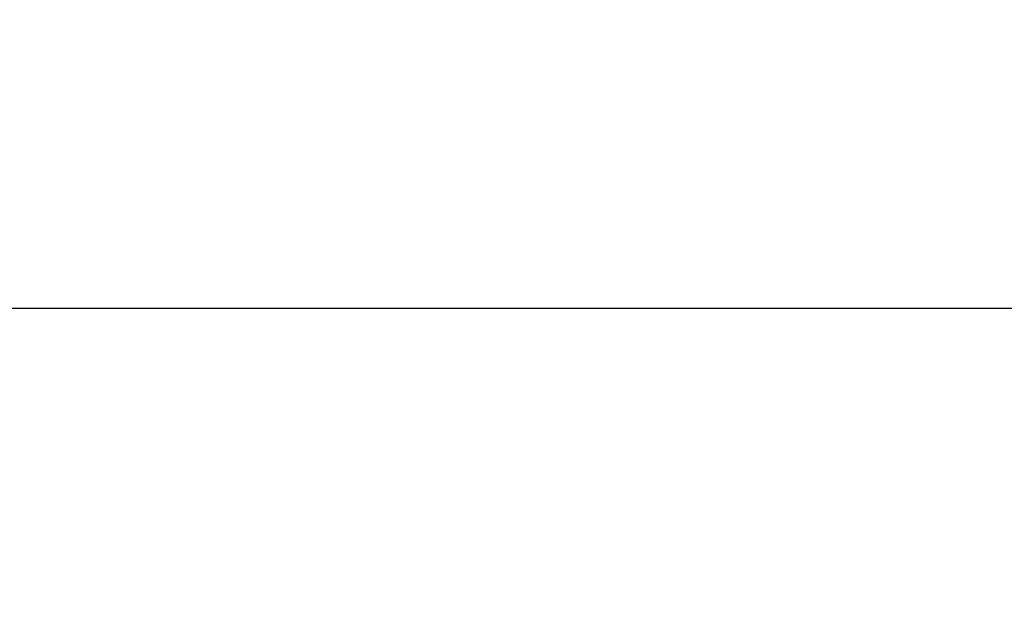
# Model space of a CAD drawing. Units: millimetres. Extents: x 1497 to 19297, y 810 to 15610.
# Drawn here: x 10992 to 11752, y 11643 to 12095 of the extents above; entities that cross this region are included whole.
import ezdxf

# ---------------------------------------------------------------- set-up
doc = ezdxf.new("R2010")
doc.units = ezdxf.units.MM
doc.layers.add('wymiary 100 strefy', color=5, linetype='Continuous')
doc.styles.get("Standard").update_dxf_attribs({"font": 'arial.ttf'})
doc.dimstyles.new('FK_rzuty 100_STREFY', dxfattribs={"dimscale": 100, "dimtxt": 4, "dimasz": 2.5, "dimexe": 1.25, "dimexo": 0.625, "dimgap": 1, "dimtad": 1, "dimlfac": 0.001, "dimrnd": 0.01, "dimzin": 1, "dimdsep": 46, "dimtxsty": 'Standard', "dimblk": 'OBLIQUE', "dimcen": 2.5, "dimadec": 0, "dimazin": 0, "dimtfac": 1, "dimtmove": 0, "dimatfit": 3, "dimfxl": 1, "dimarcsym": 0})

# ---------------------------------------------------------------- blocks, each defined once
blk = doc.blocks.new('_Oblique')
at = {"color": 0, "linetype": 'ByBlock', "lineweight": -2}
blk.add_line((-0.5, -0.5), (0.5, 0.5), dxfattribs=at)
blk = doc.blocks.new('*D9')
at = {"layer": 'Defpoints', "color": 0, "transparency": 16777216}
for p in [(7642.29, 13117.44), (11739.11, 13117.44), (11743.35, 5966.81)]:
    blk.add_point(p, dxfattribs=at)
at = {"layer": 'wymiary 100 strefy', "color": 0, "lineweight": -2, "transparency": 16777216}
for p, q in [((11676.61, 13117.44), (7517.29, 13117.44)), ((7642.29, 5966.81), (7642.29, 13117.44)), ((11680.85, 5966.81), (7517.29, 5966.81))]:
    blk.add_line(p, q, dxfattribs=at)
at = {"layer": 'wymiary 100 strefy', "color": 0, "lineweight": -2, "transparency": 16777216, "xscale": 250, "yscale": 250, "zscale": 250}
for p, rotation in [((7642.29, 13117.44), 90), ((7642.29, 5966.81), 270)]:
    blk.add_blockref('_Oblique', p, dxfattribs=dict(at, rotation=rotation))
at = {"layer": 'wymiary 100 strefy', "color": 0, "transparency": 16777216, "insert": (7338.06, 9542.13), "char_height": 400, "attachment_point": 5, "rotation": 90}
blk.add_mtext('7.15 m', dxfattribs=at)

msp = doc.modelspace()

# ---------------------------------------------------------------- linework, layer by layer
msp.add_line((12514.943, 11871.443), (10961.943, 11871.443))

# ---------------------------------------------------------------- dimensions: what is measured, and where the dimension line sits
at = {"layer": 'wymiary 100 strefy'}
dim = msp.add_linear_dim(base=(7642.293, 13117.443), p1=(11743.354, 5966.811), p2=(11739.112, 13117.443), angle=90, dimstyle='FK_rzuty 100_STREFY', override={"dimpost": ' m'}, dxfattribs=at)
dim.commit()
dim.dimension.update_dxf_attribs({"geometry": '*D9', "text_midpoint": (7338.064, 9542.127)})

doc.saveas('drawing.dxf')
